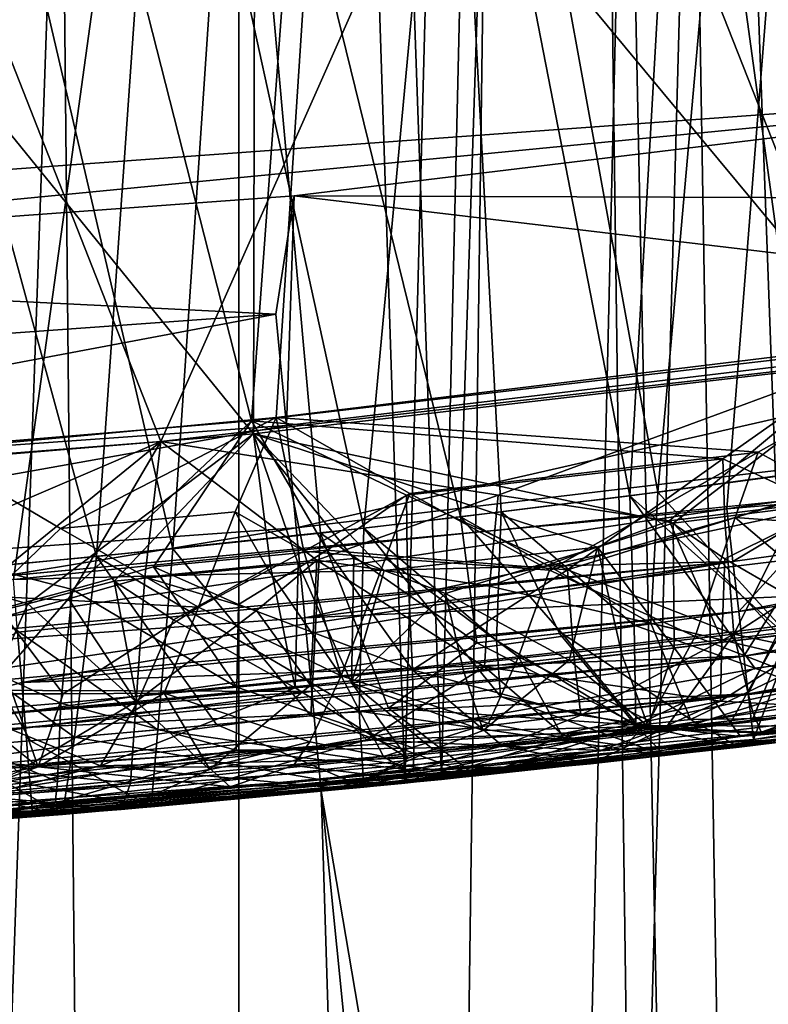
# Model space of a CAD drawing. Extents: x -35 to 35, y -35 to 129.
# Drawn here: x 1 to 2, y -18 to -17 of the extents above; entities that cross this region are included whole.
import ezdxf

# ---------------------------------------------------------------- set-up
doc = ezdxf.new("R2010")
doc.units = 0
doc.header["$MEASUREMENT"] = 0

msp = doc.modelspace()

# ---------------------------------------------------------------- linework, layer by layer
for points in [[(4.944637, -30.310953), (-3.852531, -30.469805), (-21.415737, 21.655933)], [(13.332023, -27.65254), (4.944637, -30.310953), (-21.415737, 21.655933)], [(25.60268, -16.842373), (13.332023, -27.65254), (-21.415737, 21.655933)], [(1.59424, 6.2, 117.828598), (1.067361, 6.2, 117.92366), (1.067361, -32, 117.92366)], [(1.59424, 6.2, 117.828598), (1.067361, -32, 117.92366), (1.59424, -32, 117.828598)], [(1.59424, 6.2, 103.171402), (1.59424, -32, 103.171402), (1.067361, -32, 103.07634)], [(1.067361, 6.2, 103.07634), (1.59424, 6.2, 103.171402), (1.067361, -32, 103.07634)], [(2.112994, 6.2, 117.696198), (1.59424, 6.2, 117.828598), (1.59424, -32, 117.828598)], [(2.112994, 6.2, 117.696198), (1.59424, -32, 117.828598), (2.112994, -32, 117.696198)], [(1.59424, 6.2, 103.171402), (2.112994, -32, 103.303802), (1.59424, -32, 103.171402)], [(1.59424, 6.2, 103.171402), (2.112994, 6.2, 103.303802), (2.112994, -32, 103.303802)], [(1.357802, -6.1, 97.822502), (1.12537, -17.613777, 97.799759), (1.764559, -17.560812, 97.872696)], [(1.357802, -6.1, 123.177498), (1.733813, -17.5639, 123.131569), (1.157572, -17.611673, 123.197342)], [(1.357802, -6.1, 97.822502), (1.764559, -17.560812, 97.872696), (2.031873, -6.1, 97.912941)], [(2.031873, -6.1, 123.087059), (1.733813, -17.5639, 123.131569), (1.357802, -6.1, 123.177498)], [(2.031873, -6.1, 123.087059), (2.308759, -17.497034, 123.039223), (1.733813, -17.5639, 123.131569)], [(2.031873, -6.1, 97.912941), (1.764559, -17.560812, 97.872696), (2.400577, -17.484566, 97.978027)], [(2.031873, -6.1, 97.912941), (2.400577, -17.484566, 97.978027), (2.240388, -6.11796, 97.94838)], [(2.176737, -6.108677, 123.062813), (2.308759, -17.497034, 123.039223), (2.031873, -6.1, 123.087059)], [(-2.8, -7.3, 99), (2.8, -7.3, 99), (0, -17.450001, 99)], [(0.401731, -17.445335, 122), (2.8, -7.3, 122), (-2.8, -7.3, 122)], [(2.8, -7.3, 99), (0.702899, -17.435715, 99), (0, -17.450001, 99)], [(0.401731, -17.445335, 122), (1.204327, -17.40803, 122), (2.8, -7.3, 122)], [(2.8, -7.3, 99), (1.404638, -17.392883, 99), (0.702899, -17.435715, 99)], [(1.204327, -17.40803, 122), (2.004325, -17.3335, 122), (2.8, -7.3, 122)], [(2.8, -7.3, 99), (2.104056, -17.321573, 99), (1.404638, -17.392883, 99)], [(2.004325, -17.3335, 122), (2.8, -17.221907, 122), (2.8, -7.3, 122)], [(9.99235, -13.903289, 125.5), (-12.993367, -11.112318, 125.5), (-2.456314, -16.971609, 125.5)], [(9.99235, -13.903289, 125.5), (-2.456314, -16.971609, 125.5), (0, -17.15, 125.5)], [(9.99235, -13.903289, 125.5), (0, -17.15, 125.5), (6.410612, -15.894969, 125.5)], [(1.793378, -14.693472, 120.573563), (1.33261, -17.284147, 120.553551), (0.950128, -14.693472, 120.687744)], [(0.950131, -14.693472, 100.312256), (1.60491, -17.25955, 100.485443), (1.793381, -14.693472, 100.426437)], [(0.950131, -14.693472, 100.312256), (1.074325, -17.303862, 100.416275), (1.60491, -17.25955, 100.485443)], [(1.793378, -14.693472, 120.573563), (1.625624, -17.256672, 120.511322), (1.33261, -17.284147, 120.553551)], [(1.793381, -14.693472, 100.426437), (1.60491, -17.25955, 100.485443), (2.133984, -17.197968, 100.582497)], [(1.793378, -14.693472, 120.573563), (2.208766, -17.185919, 120.40155), (1.625624, -17.256672, 120.511322)], [(2.624224, -14.693472, 120.389709), (2.208766, -17.185919, 120.40155), (1.793378, -14.693472, 120.573563)], [(1.793381, -14.693472, 100.426437), (2.133984, -17.197968, 100.582497), (2.624227, -14.693472, 100.610291)], [(6.410612, -15.894969, 125.5), (0, -17.15, 125.5), (5.642434, -16.1863, 125.5)], [(5.642434, -16.1863, 125.5), (0, -17.15, 125.5), (2.456314, -16.971609, 125.5)], [(2.214207, -30.65, 72.389618), (1.919945, -16.537916, 72.329636), (2.502806, -16.459076, 72.457169)], [(2.214207, -30.65, 92.610382), (2.502404, -16.459137, 92.542931), (1.975038, -16.531368, 92.659805)], [(2.440189, -16.468563, 92.712517), (2.116316, -17.210127, 92.784515), (1.853958, -16.545513, 92.83503)], [(2.155155, -16.508646, 41.363018), (2.162442, -17.289301, 41.351238), (1.968101, -16.532204, 41.621445)], [(2.016829, -16.526276, 38.439583), (2.136468, -17.293192, 38.608063), (2.195696, -16.503254, 38.7033)], [(1.608012, -16.571459, 72.123856), (2.137852, -17.208839, 72.21994), (2.13958, -16.510691, 72.220299)], [(1.587604, -30.65, 92.727516), (1.975038, -16.531368, 92.659805), (1.444303, -16.586666, 92.748734)], [(1.587604, -30.65, 92.727516), (2.214207, -30.65, 92.610382), (1.975038, -16.531368, 92.659805)], [(1.968101, -16.532204, 41.621445), (1.922747, -17.322603, 41.67498), (1.773125, -16.554451, 41.832626)], [(1.806499, -16.55081, 38.20026), (1.946385, -17.319599, 38.352566), (2.016829, -16.526276, 38.439583)], [(1.968101, -16.532204, 41.621445), (2.073576, -17.302221, 41.484039), (1.922747, -17.322603, 41.67498)], [(2.016829, -16.526276, 38.439583), (1.946385, -17.319599, 38.352566), (2.045398, -17.306227, 38.477341)], [(1.968101, -16.532204, 41.621445), (2.162442, -17.289301, 41.351238), (2.073576, -17.302221, 41.484039)], [(2.016829, -16.526276, 38.439583), (2.045398, -17.306227, 38.477341), (2.136468, -17.293192, 38.608063)], [(1.587604, -30.65, 72.272484), (1.33407, -16.595982, 72.236336), (1.919945, -16.537916, 72.329636)], [(2.214207, -30.65, 72.389618), (1.587604, -30.65, 72.272484), (1.919945, -16.537916, 72.329636)], [(1.853958, -16.545513, 92.83503), (1.528651, -17.277014, 92.88813), (1.262902, -16.601599, 92.923775)], [(2.116316, -17.210127, 92.784515), (1.528651, -17.277014, 92.88813), (1.853958, -16.545513, 92.83503)], [(1.773125, -16.554451, 41.832626), (1.699356, -17.34963, 41.90123), (1.530435, -16.578871, 42.039673)], [(1.592353, -16.572985, 38.008289), (1.780489, -17.340305, 38.174507), (1.806499, -16.55081, 38.20026)], [(1.773125, -16.554451, 41.832626), (1.814581, -17.336128, 41.791599), (1.699356, -17.34963, 41.90123)], [(1.773125, -16.554451, 41.832626), (1.922747, -17.322603, 41.67498), (1.814581, -17.336128, 41.791599)], [(1.806499, -16.55081, 38.20026), (1.780489, -17.340305, 38.174507), (1.946385, -17.319599, 38.352566)], [(1.074723, -16.614962, 72.055145), (1.606468, -17.270472, 72.123619), (1.608012, -16.571459, 72.123856)], [(1.358296, -16.593996, 37.841869), (1.538684, -17.367117, 37.966522), (1.592353, -16.572985, 38.008289)], [(1.592353, -16.572985, 38.008289), (1.538684, -17.367117, 37.966522), (1.662829, -17.353825, 38.066723)], [(1.592353, -16.572985, 38.008289), (1.662829, -17.353825, 38.066723), (1.780489, -17.340305, 38.174507)], [(1.608012, -16.571459, 72.123856), (1.606468, -17.270472, 72.123619), (2.137852, -17.208839, 72.21994)], [(1.530435, -16.578871, 42.039673), (1.474548, -17.373503, 42.080444), (1.264105, -16.601505, 42.214619)], [(1.530435, -16.578871, 42.039673), (1.699356, -17.34963, 41.90123), (1.474548, -17.373503, 42.080444)], [(0.954978, -30.65, 92.805847), (1.444303, -16.586666, 92.748734), (0.912914, -16.624725, 92.809662)], [(0.954978, -30.65, 92.805847), (1.587604, -30.65, 92.727516), (1.444303, -16.586666, 92.748734)], [(1.587604, -30.65, 72.272484), (0.954978, -30.65, 72.194153), (1.33407, -16.595982, 72.236336)], [(1.358296, -16.593996, 37.841869), (1.337941, -17.386608, 37.829208), (1.538684, -17.367117, 37.966522)], [(1.528651, -17.277014, 92.88813), (0.964273, -17.321106, 92.955627), (1.262902, -16.601599, 92.923775)], [(1.264105, -16.601505, 42.214619), (1.474548, -17.373503, 42.080444), (1.269513, -17.392591, 42.211475)], [(1.074723, -16.614962, 72.055145), (1.072491, -17.314726, 72.054916), (1.606468, -17.270472, 72.123619)], [(2.456314, -16.971609, 125.5), (0, -17.15, 125.5), (0.821327, -17.130148, 125.5)], [(2.456314, -16.971609, 125.5), (0.821327, -17.130148, 125.5), (1.640737, -17.070639, 125.5)], [(2.433234, -17.073517, 125.490395), (2.456314, -16.971609, 125.5), (1.640737, -17.070639, 125.5)], [(1.625225, -17.170126, 125.490395), (1.640737, -17.070639, 125.5), (0.821327, -17.130148, 125.5)], [(1.625225, -17.170126, 125.490395), (1.634141, -17.263498, 125.461937), (1.640737, -17.070639, 125.5)], [(2.446583, -17.166359, 125.461937), (1.640737, -17.070639, 125.5), (1.634141, -17.263498, 125.461937)], [(2.433234, -17.073517, 125.490395), (1.640737, -17.070639, 125.5), (2.446583, -17.166359, 125.461937)], [(1.625225, -17.170126, 125.490395), (0.821327, -17.130148, 125.5), (0.813534, -17.22818, 125.490395)], [(1.625225, -17.170126, 125.490395), (0.813534, -17.22818, 125.490395), (0.817997, -17.321869, 125.461937)], [(1.625225, -17.170126, 125.490395), (0.817997, -17.321869, 125.461937), (1.634141, -17.263498, 125.461937)], [(2.446583, -17.166359, 125.461937), (1.634141, -17.263498, 125.461937), (1.642358, -17.34955, 125.415733)], [(2.446583, -17.166359, 125.461937), (1.642358, -17.34955, 125.415733), (2.458885, -17.251923, 125.415733)], [(2.030758, -17.285971, 120.443604), (1.625624, -17.256672, 120.511322), (2.208766, -17.185919, 120.40155)], [(2.030758, -17.285971, 120.443604), (2.208766, -17.185919, 120.40155), (2.089175, -17.317814, 120.443031)], [(2.001031, -17.291496, 100.549187), (2.133984, -17.197968, 100.582497), (1.60491, -17.25955, 100.485443)], [(2.068504, -17.322514, 100.551048), (2.133984, -17.197968, 100.582497), (2.001031, -17.291496, 100.549187)], [(1.812225, -17.322155, 92.85038), (1.528651, -17.277014, 92.88813), (2.116316, -17.210127, 92.784515)], [(1.959419, -17.345642, 72.161919), (2.137852, -17.208839, 72.21994), (1.606468, -17.270472, 72.123619)], [(1.956063, -17.343727, 92.836433), (1.812225, -17.322155, 92.85038), (2.116316, -17.210127, 92.784515)], [(2.103484, -17.325396, 92.807289), (1.956063, -17.343727, 92.836433), (2.116316, -17.210127, 92.784515)], [(2.089721, -17.329023, 72.187599), (2.137852, -17.208839, 72.21994), (1.959419, -17.345642, 72.161919)], [(2.004325, -17.3335, 122), (2.807203, -17.265823, 121.994987), (2.8, -17.221907, 122)], [(2.458885, -17.251923, 125.415733), (1.642358, -17.34955, 125.415733), (1.64956, -17.424974, 125.353554)], [(2.458885, -17.251923, 125.415733), (1.64956, -17.424974, 125.353554), (2.469668, -17.32692, 125.353554)], [(1.454305, -17.401388, 100.439957), (1.60491, -17.25955, 100.485443), (1.074325, -17.303862, 100.416275)], [(1.444333, -17.349962, 120.544678), (1.33261, -17.284147, 120.553551), (1.625624, -17.256672, 120.511322)], [(1.444333, -17.349962, 120.544678), (1.625624, -17.256672, 120.511322), (1.591183, -17.335955, 120.522644)], [(1.522483, -17.382324, 100.454941), (1.60491, -17.25955, 100.485443), (1.454305, -17.401388, 100.439957)], [(1.668392, -17.368128, 100.477707), (1.60491, -17.25955, 100.485443), (1.522483, -17.382324, 100.454941)], [(1.591183, -17.335955, 120.522644), (1.625624, -17.256672, 120.511322), (1.648764, -17.369116, 120.524765)], [(1.735174, -17.32205, 100.500351), (1.60491, -17.25955, 100.485443), (1.668392, -17.368128, 100.477707)], [(2.001031, -17.291496, 100.549187), (1.60491, -17.25955, 100.485443), (1.735174, -17.32205, 100.500351)], [(1.73806, -17.320595, 120.498428), (1.625624, -17.256672, 120.511322), (2.030758, -17.285971, 120.443604)], [(1.648764, -17.369116, 120.524765), (1.625624, -17.256672, 120.511322), (1.73806, -17.320595, 120.498428)], [(1.634141, -17.263498, 125.461937), (0.817997, -17.321869, 125.461937), (0.82211, -17.408215, 125.415733)], [(1.634141, -17.263498, 125.461937), (0.82211, -17.408215, 125.415733), (1.642358, -17.34955, 125.415733)], [(2.009481, -17.377705, 121.994987), (2.807203, -17.265823, 121.994987), (2.004325, -17.3335, 122)], [(2.014379, -17.419693, 121.980194), (2.807203, -17.265823, 121.994987), (2.009481, -17.377705, 121.994987)], [(2.014379, -17.419693, 121.980194), (2.814045, -17.307539, 121.980194), (2.807203, -17.265823, 121.994987)], [(1.166674, -17.432091, 92.961487), (0.964273, -17.321106, 92.955627), (1.528651, -17.277014, 92.88813)], [(1.416932, -17.413181, 72.069008), (1.606468, -17.270472, 72.123619), (1.072491, -17.314726, 72.054916)], [(1.166674, -17.432091, 92.961487), (1.528651, -17.277014, 92.88813), (1.322449, -17.444647, 92.955193)], [(1.451056, -17.409187, 92.92543), (1.322449, -17.444647, 92.955193), (1.528651, -17.277014, 92.88813)], [(1.416932, -17.413181, 72.069008), (1.489499, -17.394299, 72.084435), (1.606468, -17.270472, 72.123619)], [(1.515134, -17.39082, 92.910858), (1.451056, -17.409187, 92.92543), (1.528651, -17.277014, 92.88813)], [(1.489499, -17.394299, 72.084435), (1.620822, -17.381777, 72.104012), (1.606468, -17.270472, 72.123619)], [(1.659795, -17.376604, 92.888527), (1.515134, -17.39082, 92.910858), (1.528651, -17.277014, 92.88813)], [(1.812225, -17.322155, 92.85038), (1.659795, -17.376604, 92.888527), (1.528651, -17.277014, 92.88813)], [(1.895823, -17.365728, 72.144653), (1.959419, -17.345642, 72.161919), (1.606468, -17.270472, 72.123619)], [(1.716441, -17.385292, 72.113609), (1.895823, -17.365728, 72.144653), (1.606468, -17.270472, 72.123619)], [(1.690862, -17.375338, 72.114868), (1.716441, -17.385292, 72.113609), (1.606468, -17.270472, 72.123619)], [(1.644184, -17.379662, 72.107582), (1.690862, -17.375338, 72.114868), (1.606468, -17.270472, 72.123619)], [(1.620822, -17.381777, 72.104012), (1.644184, -17.379662, 72.107582), (1.606468, -17.270472, 72.123619)], [(1.384511, -17.406931, 120.569389), (1.33261, -17.284147, 120.553551), (1.444333, -17.349962, 120.544678)], [(1.73806, -17.320595, 120.498428), (2.030758, -17.285971, 120.443604), (1.855416, -17.385021, 120.506104)], [(2.030758, -17.285971, 120.443604), (2.011472, -17.340752, 120.463997), (1.855416, -17.385021, 120.506104)], [(2.030758, -17.285971, 120.443604), (2.089175, -17.317814, 120.443031), (2.011472, -17.340752, 120.463997)], [(2.001031, -17.291496, 100.549187), (1.735174, -17.32205, 100.500351), (1.870394, -17.384859, 100.495377)], [(2.001031, -17.291496, 100.549187), (1.870394, -17.384859, 100.495377), (2.002644, -17.343723, 100.532707)], [(2.068504, -17.322514, 100.551048), (2.001031, -17.291496, 100.549187), (2.002644, -17.343723, 100.532707)], [(2.078422, -17.461304, 41.671108), (1.922747, -17.322603, 41.67498), (2.073576, -17.302221, 41.484039)], [(1.454305, -17.401388, 100.439957), (1.074325, -17.303862, 100.416275), (1.317408, -17.438179, 100.40947)], [(2.076164, -17.461584, 38.326015), (2.045398, -17.306227, 38.477341), (1.946385, -17.319599, 38.352566)], [(2.018772, -17.457359, 121.956367), (2.814045, -17.307539, 121.980194), (2.014379, -17.419693, 121.980194)], [(2.018772, -17.457359, 121.956367), (2.820182, -17.344961, 121.956367), (2.814045, -17.307539, 121.980194)], [(1.416932, -17.413181, 72.069008), (1.072491, -17.314726, 72.054916), (1.271031, -17.449463, 72.037842)], [(2.011472, -17.340752, 120.463997), (2.089175, -17.317814, 120.443031), (2.13863, -17.350101, 120.450012)], [(2.009481, -17.377705, 99.005013), (1.404638, -17.392883, 99), (2.104056, -17.321573, 99)], [(1.648764, -17.369116, 120.524765), (1.73806, -17.320595, 120.498428), (1.717504, -17.374826, 120.518379)], [(2.478518, -17.388468, 125.277786), (2.469668, -17.32692, 125.353554), (1.64956, -17.424974, 125.353554)], [(1.804958, -17.398474, 92.882095), (1.659795, -17.376604, 92.888527), (1.812225, -17.322155, 92.85038)], [(1.735174, -17.32205, 100.500351), (1.668392, -17.368128, 100.477707), (1.735559, -17.374094, 100.483788)], [(1.73806, -17.320595, 120.498428), (1.855416, -17.385021, 120.506104), (1.717504, -17.374826, 120.518379)], [(1.735174, -17.32205, 100.500351), (1.735559, -17.374094, 100.483788), (1.870394, -17.384859, 100.495377)], [(1.940648, -17.429445, 38.226494), (1.946385, -17.319599, 38.352566), (1.780489, -17.340305, 38.174507)], [(1.804958, -17.398474, 92.882095), (1.812225, -17.322155, 92.85038), (1.956063, -17.343727, 92.836433)], [(1.926525, -17.431103, 41.78862), (1.814581, -17.336128, 41.791599), (1.922747, -17.322603, 41.67498)], [(2.027997, -17.467396, 41.731125), (1.926525, -17.431103, 41.78862), (1.922747, -17.322603, 41.67498)], [(2.078422, -17.461304, 41.671108), (2.027997, -17.467396, 41.731125), (1.922747, -17.322603, 41.67498)], [(1.940648, -17.429445, 38.226494), (2.076164, -17.461584, 38.326015), (1.946385, -17.319599, 38.352566)], [(2.103484, -17.325396, 92.807289), (2.002833, -17.375559, 92.845573), (1.956063, -17.343727, 92.836433)], [(2.068504, -17.322514, 100.551048), (2.002644, -17.343723, 100.532707), (2.01036, -17.438745, 100.470276)], [(2.103484, -17.325396, 92.807289), (2.099734, -17.431444, 92.878906), (2.002833, -17.375559, 92.845573)], [(2.014379, -17.419693, 99.019806), (2.009481, -17.377705, 99.005013), (2.104056, -17.321573, 99)], [(2.145888, -17.351439, 100.549507), (2.068504, -17.322514, 100.551048), (2.01036, -17.438745, 100.470276)], [(2.018772, -17.457359, 99.043633), (2.014379, -17.419693, 99.019806), (2.104056, -17.321573, 99)], [(2.022441, -17.488813, 99.075302), (2.018772, -17.457359, 99.043633), (2.104056, -17.321573, 99)], [(2.025202, -17.51248, 99.11322), (2.022441, -17.488813, 99.075302), (2.104056, -17.321573, 99)], [(2.026916, -17.527172, 99.155495), (2.025202, -17.51248, 99.11322), (2.104056, -17.321573, 99)], [(2.026916, -17.527172, 99.155495), (2.104056, -17.321573, 99), (2.831558, -17.414322, 99.155495)], [(1.207425, -17.452427, 121.994987), (2.004325, -17.3335, 122), (1.204327, -17.40803, 122)], [(1.207425, -17.452427, 121.994987), (2.009481, -17.377705, 121.994987), (2.004325, -17.3335, 122)], [(1.444333, -17.349962, 120.544678), (1.591183, -17.335955, 120.522644), (1.560148, -17.416214, 120.555931)], [(1.591183, -17.335955, 120.522644), (1.61922, -17.385027, 120.534607), (1.560148, -17.416214, 120.555931)], [(1.591183, -17.335955, 120.522644), (1.648764, -17.369116, 120.524765), (1.61922, -17.385027, 120.534607)], [(2.089721, -17.329023, 72.187599), (1.959419, -17.345642, 72.161919), (2.048268, -17.439651, 72.108704)], [(1.794233, -17.44595, 38.080948), (1.780489, -17.340305, 38.174507), (1.662829, -17.353825, 38.066723)], [(1.810913, -17.444136, 41.903675), (1.699356, -17.34963, 41.90123), (1.814581, -17.336128, 41.791599)], [(1.940648, -17.429445, 38.226494), (1.780489, -17.340305, 38.174507), (1.865638, -17.438059, 38.148945)], [(1.794233, -17.44595, 38.080948), (1.865638, -17.438059, 38.148945), (1.780489, -17.340305, 38.174507)], [(2.000224, -17.443624, 92.898468), (1.804958, -17.398474, 92.882095), (1.956063, -17.343727, 92.836433)], [(1.810913, -17.444136, 41.903675), (1.814581, -17.336128, 41.791599), (1.863765, -17.43828, 41.852936)], [(1.926525, -17.431103, 41.78862), (1.863765, -17.43828, 41.852936), (1.814581, -17.336128, 41.791599)], [(2.011472, -17.340752, 120.463997), (1.97771, -17.440704, 120.534409), (1.855416, -17.385021, 120.506104)], [(2.002644, -17.343723, 100.532707), (1.870394, -17.384859, 100.495377), (2.01036, -17.438745, 100.470276)], [(2.000224, -17.443624, 92.898468), (1.956063, -17.343727, 92.836433), (2.002833, -17.375559, 92.845573)], [(2.109854, -17.424345, 120.507935), (1.97771, -17.440704, 120.534409), (2.011472, -17.340752, 120.463997)], [(2.109854, -17.424345, 120.507935), (2.011472, -17.340752, 120.463997), (2.13863, -17.350101, 120.450012)], [(1.642358, -17.34955, 125.415733), (0.82211, -17.408215, 125.415733), (0.825715, -17.483898, 125.353554)], [(1.642358, -17.34955, 125.415733), (0.825715, -17.483898, 125.353554), (1.64956, -17.424974, 125.353554)], [(1.384511, -17.406931, 120.569389), (1.444333, -17.349962, 120.544678), (1.560148, -17.416214, 120.555931)], [(1.695312, -17.503414, 42.050953), (1.474548, -17.373503, 42.080444), (1.699356, -17.34963, 41.90123)], [(1.814118, -17.491291, 41.949596), (1.695312, -17.503414, 42.050953), (1.699356, -17.34963, 41.90123)], [(1.814118, -17.491291, 41.949596), (1.699356, -17.34963, 41.90123), (1.810913, -17.444136, 41.903675)], [(1.960203, -17.450388, 72.091637), (1.959419, -17.345642, 72.161919), (1.895823, -17.365728, 72.144653)], [(1.960203, -17.450388, 72.091637), (2.048268, -17.439651, 72.108704), (1.959419, -17.345642, 72.161919)], [(2.157738, -17.420547, 100.499977), (2.145888, -17.351439, 100.549507), (2.01036, -17.438745, 100.470276)], [(2.022441, -17.488813, 121.924698), (2.820182, -17.344961, 121.956367), (2.018772, -17.457359, 121.956367)], [(2.022441, -17.488813, 121.924698), (2.825308, -17.376211, 121.924698), (2.820182, -17.344961, 121.956367)], [(1.654729, -17.507328, 37.917202), (1.662829, -17.353825, 38.066723), (1.538684, -17.367117, 37.966522)], [(1.654729, -17.507328, 37.917202), (1.719983, -17.500961, 37.969166), (1.662829, -17.353825, 38.066723)], [(1.719983, -17.500961, 37.969166), (1.794233, -17.44595, 38.080948), (1.662829, -17.353825, 38.066723)], [(1.526065, -17.519268, 37.823776), (1.538684, -17.367117, 37.966522), (1.337941, -17.386608, 37.829208)], [(1.668392, -17.368128, 100.477707), (1.522483, -17.382324, 100.454941), (1.593957, -17.413813, 100.448654)], [(1.526065, -17.519268, 37.823776), (1.654729, -17.507328, 37.917202), (1.538684, -17.367117, 37.966522)], [(1.668392, -17.368128, 100.477707), (1.593957, -17.413813, 100.448654), (1.740153, -17.468822, 100.421341)], [(1.735559, -17.374094, 100.483788), (1.668392, -17.368128, 100.477707), (1.740153, -17.468822, 100.421341)], [(1.716441, -17.385292, 72.113609), (1.767973, -17.404612, 72.109459), (1.895823, -17.365728, 72.144653)], [(1.871877, -17.460686, 72.075287), (1.895823, -17.365728, 72.144653), (1.767973, -17.404612, 72.109459)], [(1.871877, -17.460686, 72.075287), (1.916072, -17.455591, 72.083374), (1.895823, -17.365728, 72.144653)], [(1.916072, -17.455591, 72.083374), (1.960203, -17.450388, 72.091637), (1.895823, -17.365728, 72.144653)], [(1.455974, -17.52536, 42.222523), (1.269513, -17.392591, 42.211475), (1.474548, -17.373503, 42.080444)], [(1.57528, -17.514778, 42.141857), (1.455974, -17.52536, 42.222523), (1.474548, -17.373503, 42.080444)], [(1.695312, -17.503414, 42.050953), (1.57528, -17.514778, 42.141857), (1.474548, -17.373503, 42.080444)], [(1.659795, -17.376604, 92.888527), (1.60904, -17.418915, 92.91452), (1.515134, -17.39082, 92.910858)], [(1.654469, -17.481506, 92.959061), (1.60904, -17.418915, 92.91452), (1.659795, -17.376604, 92.888527)], [(1.61922, -17.385027, 120.534607), (1.648764, -17.369116, 120.524765), (1.680196, -17.473764, 120.587669)], [(1.644184, -17.379662, 72.107582), (1.688862, -17.479578, 72.04483), (1.690862, -17.375338, 72.114868)], [(1.648764, -17.369116, 120.524765), (1.717504, -17.374826, 120.518379), (1.680196, -17.473764, 120.587669)], [(1.654469, -17.481506, 92.959061), (1.659795, -17.376604, 92.888527), (1.800567, -17.466312, 92.934822)], [(1.804958, -17.398474, 92.882095), (1.800567, -17.466312, 92.934822), (1.659795, -17.376604, 92.888527)], [(1.82922, -17.457872, 120.562103), (1.680196, -17.473764, 120.587669), (1.717504, -17.374826, 120.518379)], [(1.688862, -17.479578, 72.04483), (1.716441, -17.385292, 72.113609), (1.690862, -17.375338, 72.114868)], [(1.82922, -17.457872, 120.562103), (1.717504, -17.374826, 120.518379), (1.855416, -17.385021, 120.506104)], [(1.735559, -17.374094, 100.483788), (1.740153, -17.468822, 100.421341), (1.870394, -17.384859, 100.495377)], [(2.000224, -17.443624, 92.898468), (2.002833, -17.375559, 92.845573), (2.099734, -17.431444, 92.878906)], [(2.025202, -17.51248, 121.88678), (2.825308, -17.376211, 121.924698), (2.022441, -17.488813, 121.924698)], [(2.025202, -17.51248, 121.88678), (2.829164, -17.399725, 121.88678), (2.825308, -17.376211, 121.924698)], [(1.210368, -17.494596, 121.980194), (2.009481, -17.377705, 121.994987), (1.207425, -17.452427, 121.994987)], [(1.210368, -17.494596, 121.980194), (2.014379, -17.419693, 121.980194), (2.009481, -17.377705, 121.994987)], [(2.009481, -17.377705, 99.005013), (1.408251, -17.437241, 99.005013), (1.404638, -17.392883, 99)], [(2.009481, -17.377705, 99.005013), (1.411683, -17.479372, 99.019806), (1.408251, -17.437241, 99.005013)], [(2.014379, -17.419693, 99.019806), (1.411683, -17.479372, 99.019806), (2.009481, -17.377705, 99.005013)], [(1.592556, -17.483416, 100.397652), (1.522483, -17.382324, 100.454941), (1.454305, -17.401388, 100.439957)], [(1.539346, -17.426752, 72.07373), (1.620822, -17.381777, 72.104012), (1.489499, -17.394299, 72.084435)], [(1.592556, -17.483416, 100.397652), (1.593957, -17.413813, 100.448654), (1.522483, -17.382324, 100.454941)], [(1.539346, -17.426752, 72.07373), (1.641554, -17.48391, 72.037712), (1.620822, -17.381777, 72.104012)], [(1.61922, -17.385027, 120.534607), (1.680196, -17.473764, 120.587669), (1.560148, -17.416214, 120.555931)], [(1.620822, -17.381777, 72.104012), (1.641554, -17.48391, 72.037712), (1.644184, -17.379662, 72.107582)], [(1.644184, -17.379662, 72.107582), (1.641554, -17.48391, 72.037712), (1.688862, -17.479578, 72.04483)], [(1.688862, -17.479578, 72.04483), (1.767973, -17.404612, 72.109459), (1.716441, -17.385292, 72.113609)], [(1.875453, -17.4543, 100.444946), (1.870394, -17.384859, 100.495377), (1.740153, -17.468822, 100.421341)], [(1.82922, -17.457872, 120.562103), (1.855416, -17.385021, 120.506104), (1.97771, -17.440704, 120.534409)], [(1.875453, -17.4543, 100.444946), (2.01036, -17.438745, 100.470276), (1.870394, -17.384859, 100.495377)], [(1.455974, -17.52536, 42.222523), (1.346716, -17.534365, 42.288815), (1.269513, -17.392591, 42.211475)], [(1.280184, -17.539579, 37.674034), (1.418995, -17.528494, 37.754288), (1.337941, -17.386608, 37.829208)], [(1.418995, -17.528494, 37.754288), (1.526065, -17.519268, 37.823776), (1.337941, -17.386608, 37.829208)], [(1.515134, -17.39082, 92.910858), (1.507981, -17.495474, 92.981293), (1.451056, -17.409187, 92.92543)], [(1.60904, -17.418915, 92.91452), (1.507981, -17.495474, 92.981293), (1.515134, -17.39082, 92.910858)], [(2.478518, -17.388468, 125.277786), (1.64956, -17.424974, 125.353554), (1.655471, -17.486876, 125.277786)], [(2.478518, -17.388468, 125.277786), (1.655471, -17.486876, 125.277786), (1.659863, -17.532871, 125.191345)], [(2.478518, -17.388468, 125.277786), (1.659863, -17.532871, 125.191345), (2.485093, -17.434202, 125.191345)], [(1.454305, -17.401388, 100.439957), (1.317408, -17.438179, 100.40947), (1.444566, -17.496754, 100.37603)], [(1.508593, -17.496361, 72.017876), (1.489499, -17.394299, 72.084435), (1.416932, -17.413181, 72.069008)], [(1.592556, -17.483416, 100.397652), (1.454305, -17.401388, 100.439957), (1.444566, -17.496754, 100.37603)], [(1.508593, -17.496361, 72.017876), (1.539346, -17.426752, 72.07373), (1.489499, -17.394299, 72.084435)], [(2.000224, -17.443624, 92.898468), (1.800567, -17.466312, 92.934822), (1.804958, -17.398474, 92.882095)], [(2.026916, -17.527172, 121.844505), (2.829164, -17.399725, 121.88678), (2.025202, -17.51248, 121.88678)], [(2.026916, -17.527172, 121.844505), (2.831558, -17.414322, 121.844505), (2.829164, -17.399725, 121.88678)], [(1.36448, -17.507868, 93.001015), (1.322449, -17.444647, 92.955193), (1.451056, -17.409187, 92.92543)], [(1.36448, -17.507868, 93.001015), (1.451056, -17.409187, 92.92543), (1.507981, -17.495474, 92.981293)], [(1.446427, -17.488953, 120.616692), (1.384511, -17.406931, 120.569389), (1.560148, -17.416214, 120.555931)], [(1.40393, -17.489052, 120.61937), (1.384511, -17.406931, 120.569389), (1.446427, -17.488953, 120.616692)], [(1.688862, -17.479578, 72.04483), (1.783293, -17.470539, 72.059669), (1.767973, -17.404612, 72.109459)], [(1.871877, -17.460686, 72.075287), (1.767973, -17.404612, 72.109459), (1.783293, -17.470539, 72.059669)], [(1.416932, -17.413181, 72.069008), (1.271031, -17.449463, 72.037842), (1.375172, -17.507805, 71.999664)], [(1.508593, -17.496361, 72.017876), (1.416932, -17.413181, 72.069008), (1.375172, -17.507805, 71.999664)], [(1.446427, -17.488953, 120.616692), (1.560148, -17.416214, 120.555931), (1.531449, -17.488289, 120.610985)], [(1.560148, -17.416214, 120.555931), (1.680196, -17.473764, 120.587669), (1.531449, -17.488289, 120.610985)], [(1.592556, -17.483416, 100.397652), (1.740153, -17.468822, 100.421341), (1.593957, -17.413813, 100.448654)], [(2.026916, -17.527172, 99.155495), (2.831558, -17.414322, 99.155495), (2.027497, -17.532154, 99.199997)], [(2.026916, -17.527172, 121.844505), (2.027497, -17.532154, 121.800003), (2.831558, -17.414322, 121.844505)], [(2.83237, -17.41927, 99.199997), (2.027497, -17.532154, 99.199997), (2.831558, -17.414322, 99.155495)], [(2.027497, -17.532154, 121.800003), (2.83237, -17.41927, 121.800003), (2.831558, -17.414322, 121.844505)], [(1.655471, -17.486876, 125.277786), (1.64956, -17.424974, 125.353554), (0.825715, -17.483898, 125.353554)], [(1.213008, -17.532425, 121.956367), (2.014379, -17.419693, 121.980194), (1.210368, -17.494596, 121.980194)], [(1.213008, -17.532425, 121.956367), (2.018772, -17.457359, 121.956367), (2.014379, -17.419693, 121.980194)], [(2.018772, -17.457359, 99.043633), (1.411683, -17.479372, 99.019806), (2.014379, -17.419693, 99.019806)], [(1.654469, -17.481506, 92.959061), (1.507981, -17.495474, 92.981293), (1.60904, -17.418915, 92.91452)], [(1.508593, -17.496361, 72.017876), (1.641554, -17.48391, 72.037712), (1.539346, -17.426752, 72.07373)], [(2.109854, -17.424345, 120.507935), (2.082538, -17.481474, 120.583366), (1.97771, -17.440704, 120.534409)], [(2.157738, -17.420547, 100.499977), (2.01036, -17.438745, 100.470276), (2.171026, -17.472635, 100.432976)], [(2.027497, -17.532154, 121.800003), (2.294653, -17.498907, 120.696945), (2.83237, -17.41927, 121.800003)], [(2.027497, -17.532154, 99.199997), (2.83237, -17.41927, 99.199997), (2.493766, -17.471407, 100.346886)], [(2.485093, -17.434202, 125.191345), (1.659863, -17.532871, 125.191345), (1.662567, -17.561195, 125.097542)], [(2.485093, -17.434202, 125.191345), (1.662567, -17.561195, 125.097542), (2.489142, -17.462366, 125.097542)], [(1.926525, -17.431103, 41.78862), (1.927794, -17.515575, 41.908089), (1.863765, -17.43828, 41.852936)], [(1.973825, -17.510427, 38.138577), (1.940648, -17.429445, 38.226494), (1.865638, -17.438059, 38.148945)], [(2.027997, -17.467396, 41.731125), (1.927794, -17.515575, 41.908089), (1.926525, -17.431103, 41.78862)], [(1.973825, -17.510427, 38.138577), (2.076164, -17.461584, 38.326015), (1.940648, -17.429445, 38.226494)], [(2.099131, -17.500746, 92.9869), (1.998975, -17.495003, 92.96788), (2.099734, -17.431444, 92.878906)], [(2.000224, -17.443624, 92.898468), (2.099734, -17.431444, 92.878906), (1.998975, -17.495003, 92.96788)], [(1.411683, -17.479372, 99.019806), (1.213008, -17.532425, 99.043633), (1.408251, -17.437241, 99.005013)], [(1.3092, -17.507835, 100.358101), (1.444566, -17.496754, 100.37603), (1.317408, -17.438179, 100.40947)], [(1.794233, -17.44595, 38.080948), (1.929733, -17.515356, 38.093845), (1.865638, -17.438059, 38.148945)], [(1.810913, -17.444136, 41.903675), (1.863765, -17.43828, 41.852936), (1.927794, -17.515575, 41.908089)], [(1.82922, -17.457872, 120.562103), (1.97771, -17.440704, 120.534409), (1.939185, -17.51173, 120.636711)], [(1.973825, -17.510427, 38.138577), (1.865638, -17.438059, 38.148945), (1.929733, -17.515356, 38.093845)], [(1.875453, -17.4543, 100.444946), (1.881654, -17.506882, 100.377167), (2.01036, -17.438745, 100.470276)], [(1.953002, -17.517479, 100.351761), (2.01036, -17.438745, 100.470276), (1.881654, -17.506882, 100.377167)], [(1.939185, -17.51173, 120.636711), (1.97771, -17.440704, 120.534409), (2.082538, -17.481474, 120.583366)], [(2.026081, -17.503454, 100.378479), (2.01036, -17.438745, 100.470276), (1.953002, -17.517479, 100.351761)], [(1.960203, -17.450388, 72.091637), (2.007439, -17.513411, 71.994148), (2.048268, -17.439651, 72.108704)], [(2.14115, -17.497126, 72.020508), (2.048268, -17.439651, 72.108704), (2.007439, -17.513411, 71.994148)], [(2.026081, -17.503454, 100.378479), (2.171026, -17.472635, 100.432976), (2.01036, -17.438745, 100.470276)], [(1.719983, -17.500961, 37.969166), (1.929733, -17.515356, 38.093845), (1.794233, -17.44595, 38.080948)], [(2.000224, -17.443624, 92.898468), (1.998975, -17.495003, 92.96788), (1.800567, -17.466312, 92.934822)], [(1.814118, -17.491291, 41.949596), (1.810913, -17.444136, 41.903675), (1.927794, -17.515575, 41.908089)], [(1.916072, -17.455591, 72.083374), (1.938148, -17.516285, 71.993675), (1.960203, -17.450388, 72.091637)], [(1.960203, -17.450388, 72.091637), (1.938148, -17.516285, 71.993675), (2.007439, -17.513411, 71.994148)], [(1.215212, -17.564016, 121.924698), (2.018772, -17.457359, 121.956367), (1.213008, -17.532425, 121.956367)], [(1.215212, -17.564016, 121.924698), (2.022441, -17.488813, 121.924698), (2.018772, -17.457359, 121.956367)], [(2.018772, -17.457359, 99.043633), (1.414762, -17.517168, 99.043633), (1.411683, -17.479372, 99.019806)], [(2.022441, -17.488813, 99.075302), (1.414762, -17.517168, 99.043633), (2.018772, -17.457359, 99.043633)], [(1.82922, -17.457872, 120.562103), (1.804152, -17.513796, 120.635452), (1.680196, -17.473764, 120.587669)], [(1.875453, -17.4543, 100.444946), (1.740153, -17.468822, 100.421341), (1.881654, -17.506882, 100.377167)], [(1.82922, -17.457872, 120.562103), (1.866889, -17.525478, 120.662857), (1.804152, -17.513796, 120.635452)], [(1.82922, -17.457872, 120.562103), (1.939185, -17.51173, 120.636711), (1.866889, -17.525478, 120.662857)], [(1.871877, -17.460686, 72.075287), (1.938148, -17.516285, 71.993675), (1.916072, -17.455591, 72.083374)], [(1.654469, -17.481506, 92.959061), (1.800567, -17.466312, 92.934822), (1.701884, -17.527487, 93.019829)], [(2.489142, -17.462366, 125.097542), (1.662567, -17.561195, 125.097542), (1.663481, -17.570759, 125)], [(2.489142, -17.462366, 125.097542), (1.663481, -17.570759, 125), (2.49051, -17.471876, 125)], [(1.865617, -17.522598, 93.017426), (1.701884, -17.527487, 93.019829), (1.800567, -17.466312, 92.934822)], [(1.871877, -17.460686, 72.075287), (1.783293, -17.470539, 72.059669), (1.799594, -17.519587, 71.993546)], [(1.871877, -17.460686, 72.075287), (1.799594, -17.519587, 71.993546), (1.938148, -17.516285, 71.993675)], [(1.998975, -17.495003, 92.96788), (1.865617, -17.522598, 93.017426), (1.800567, -17.466312, 92.934822)], [(2.027997, -17.467396, 41.731125), (2.157484, -17.516499, 41.813095), (1.927794, -17.515575, 41.908089)], [(1.973825, -17.510427, 38.138577), (2.231525, -17.507139, 38.277477), (2.076164, -17.461584, 38.326015)], [(2.078422, -17.461304, 41.671108), (2.157484, -17.516499, 41.813095), (2.027997, -17.467396, 41.731125)], [(1.653774, -17.529356, 120.660439), (1.531449, -17.488289, 120.610985), (1.680196, -17.473764, 120.587669)], [(1.592556, -17.483416, 100.397652), (1.741206, -17.534698, 100.327751), (1.740153, -17.468822, 100.421341)], [(1.653774, -17.529356, 120.660439), (1.680196, -17.473764, 120.587669), (1.715667, -17.54159, 120.68866)], [(2.49051, -17.471876, 125), (1.663481, -17.570759, 125), (2.308759, -17.497034, 123.039223)], [(4.532359, -34.552727, 5.5), (2.49051, -17.471876, 5.5), (1.663481, -17.570759, 5.5)], [(2.01478, -17.533632, 38.032059), (1.663481, -17.570759, 5.5), (2.49051, -17.471876, 5.5)], [(1.715667, -17.54159, 120.68866), (1.680196, -17.473764, 120.587669), (1.804152, -17.513796, 120.635452)], [(1.688862, -17.479578, 72.04483), (1.799594, -17.519587, 71.993546), (1.783293, -17.470539, 72.059669)], [(1.81594, -17.532499, 100.3274), (1.740153, -17.468822, 100.421341), (1.741206, -17.534698, 100.327751)], [(1.881654, -17.506882, 100.377167), (1.740153, -17.468822, 100.421341), (1.81594, -17.532499, 100.3274)], [(1.889698, -17.547674, 100.224228), (2.027497, -17.532154, 99.199997), (2.493766, -17.471407, 100.346886)], [(2.033177, -17.521128, 100.327377), (1.889698, -17.547674, 100.224228), (2.493766, -17.471407, 100.346886)], [(2.231525, -17.507139, 38.277477), (2.01478, -17.533632, 38.032059), (2.49051, -17.471876, 5.5)], [(2.026081, -17.503454, 100.378479), (2.033177, -17.521128, 100.327377), (2.171026, -17.472635, 100.432976)], [(2.332933, -17.483259, 100.388779), (2.033177, -17.521128, 100.327377), (2.493766, -17.471407, 100.346886)], [(2.332933, -17.483259, 100.388779), (2.171026, -17.472635, 100.432976), (2.033177, -17.521128, 100.327377)], [(1.655471, -17.486876, 125.277786), (0.825715, -17.483898, 125.353554), (0.828674, -17.546009, 125.277786)], [(1.414762, -17.517168, 99.043633), (1.213008, -17.532425, 99.043633), (1.411683, -17.479372, 99.019806)], [(1.592556, -17.483416, 100.397652), (1.444566, -17.496754, 100.37603), (1.592004, -17.536293, 100.329422)], [(1.477868, -17.549376, 71.945999), (1.736222, -17.542971, 71.946571), (1.641554, -17.48391, 72.037712)], [(1.508593, -17.496361, 72.017876), (1.477868, -17.549376, 71.945999), (1.641554, -17.48391, 72.037712)], [(1.654469, -17.481506, 92.959061), (1.569629, -17.55258, 93.065224), (1.507981, -17.495474, 92.981293)], [(1.654469, -17.481506, 92.959061), (1.701884, -17.527487, 93.019829), (1.569629, -17.55258, 93.065224)], [(1.592556, -17.483416, 100.397652), (1.592004, -17.536293, 100.329422), (1.741206, -17.534698, 100.327751)], [(1.736222, -17.542971, 71.946571), (1.688862, -17.479578, 72.04483), (1.641554, -17.48391, 72.037712)], [(1.757464, -17.535772, 71.962326), (1.799594, -17.519587, 71.993546), (1.688862, -17.479578, 72.04483)], [(1.736222, -17.542971, 71.946571), (1.757464, -17.535772, 71.962326), (1.688862, -17.479578, 72.04483)], [(2.400577, -17.484566, 97.978027), (1.764559, -17.560812, 97.872696), (2.094798, -17.52417, 93.103653)], [(1.918999, -17.532555, 120.693008), (2.082538, -17.481474, 120.583366), (2.294653, -17.498907, 120.696945)], [(1.939185, -17.51173, 120.636711), (2.082538, -17.481474, 120.583366), (1.918999, -17.532555, 120.693008)], [(1.655471, -17.486876, 125.277786), (0.828674, -17.546009, 125.277786), (0.830873, -17.592161, 125.191345)], [(1.655471, -17.486876, 125.277786), (0.830873, -17.592161, 125.191345), (1.659863, -17.532871, 125.191345)], [(1.216871, -17.587786, 121.88678), (2.022441, -17.488813, 121.924698), (1.215212, -17.564016, 121.924698)], [(1.216871, -17.587786, 121.88678), (2.025202, -17.51248, 121.88678), (2.022441, -17.488813, 121.924698)], [(1.358117, -17.496464, 120.628731), (1.40393, -17.489052, 120.61937), (1.425544, -17.550354, 120.694069)], [(1.40393, -17.489052, 120.61937), (1.446427, -17.488953, 120.616692), (1.425544, -17.550354, 120.694069)], [(2.022441, -17.488813, 99.075302), (1.417333, -17.548733, 99.075302), (1.414762, -17.517168, 99.043633)], [(2.025202, -17.51248, 99.11322), (1.417333, -17.548733, 99.075302), (2.022441, -17.488813, 99.075302)], [(1.56858, -17.550447, 120.698769), (1.425544, -17.550354, 120.694069), (1.531449, -17.488289, 120.610985)], [(1.446427, -17.488953, 120.616692), (1.531449, -17.488289, 120.610985), (1.425544, -17.550354, 120.694069)], [(1.56858, -17.550447, 120.698769), (1.531449, -17.488289, 120.610985), (1.653774, -17.529356, 120.660439)], [(1.814118, -17.491291, 41.949596), (1.952412, -17.540747, 42.028496), (1.695312, -17.503414, 42.050953)], [(1.814118, -17.491291, 41.949596), (1.927794, -17.515575, 41.908089), (1.952412, -17.540747, 42.028496)], [(1.358117, -17.496464, 120.628731), (1.425544, -17.550354, 120.694069), (1.299953, -17.573357, 120.735306)], [(1.3092, -17.507835, 100.358101), (1.441798, -17.562456, 100.282845), (1.444566, -17.496754, 100.37603)], [(1.36448, -17.507868, 93.001015), (1.507981, -17.495474, 92.981293), (1.408221, -17.554558, 93.062935)], [(1.508593, -17.496361, 72.017876), (1.375172, -17.507805, 71.999664), (1.477868, -17.549376, 71.945999)], [(1.503031, -17.563837, 93.087517), (1.408221, -17.554558, 93.062935), (1.507981, -17.495474, 92.981293)], [(1.441798, -17.562456, 100.282845), (1.592004, -17.536293, 100.329422), (1.444566, -17.496754, 100.37603)], [(1.569629, -17.55258, 93.065224), (1.503031, -17.563837, 93.087517), (1.507981, -17.495474, 92.981293)], [(1.654729, -17.507328, 37.917202), (1.793362, -17.557867, 37.833294), (1.719983, -17.500961, 37.969166)], [(2.308759, -17.497034, 123.039223), (1.663481, -17.570759, 125), (1.733813, -17.5639, 123.131569)], [(1.719983, -17.500961, 37.969166), (1.793362, -17.557867, 37.833294), (1.929733, -17.515356, 38.093845)], [(1.749318, -17.562349, 120.799286), (2.294653, -17.498907, 120.696945), (2.027497, -17.532154, 121.800003)], [(1.918999, -17.532555, 120.693008), (2.294653, -17.498907, 120.696945), (1.749318, -17.562349, 120.799286)], [(1.998975, -17.495003, 92.96788), (1.947618, -17.518696, 93.015594), (1.865617, -17.522598, 93.017426)], [(2.099131, -17.500746, 92.9869), (1.947618, -17.518696, 93.015594), (1.998975, -17.495003, 92.96788)], [(2.099131, -17.500746, 92.9869), (2.094798, -17.52417, 93.103653), (1.947618, -17.518696, 93.015594)], [(2.14115, -17.497126, 72.020508), (2.007439, -17.513411, 71.994148), (2.015792, -17.52471, 71.95668)], [(2.14115, -17.497126, 72.020508), (2.015792, -17.52471, 71.95668), (2.231371, -17.507158, 71.924049)], [(1.3092, -17.507835, 100.358101), (1.366152, -17.574118, 100.260132), (1.441798, -17.562456, 100.282845)], [(1.332147, -17.573454, 71.902245), (1.477868, -17.549376, 71.945999), (1.375172, -17.507805, 71.999664)], [(1.526065, -17.519268, 37.823776), (1.793362, -17.557867, 37.833294), (1.654729, -17.507328, 37.917202)], [(1.695312, -17.503414, 42.050953), (1.699335, -17.567297, 42.239059), (1.57528, -17.514778, 42.141857)], [(2.231371, -17.507158, 71.924049), (1.683935, -17.568792, 71.825539), (1.952412, -17.540747, 42.028496)], [(2.015792, -17.52471, 71.95668), (1.683935, -17.568792, 71.825539), (2.231371, -17.507158, 71.924049)], [(1.695312, -17.503414, 42.050953), (1.952412, -17.540747, 42.028496), (1.699335, -17.567297, 42.239059)], [(1.953002, -17.517479, 100.351761), (1.881654, -17.506882, 100.377167), (1.81594, -17.532499, 100.3274)], [(2.231371, -17.507158, 71.924049), (1.952412, -17.540747, 42.028496), (2.157484, -17.516499, 41.813095)], [(2.026081, -17.503454, 100.378479), (1.953002, -17.517479, 100.351761), (2.033177, -17.521128, 100.327377)], [(1.973825, -17.510427, 38.138577), (2.01478, -17.533632, 38.032059), (2.231525, -17.507139, 38.277477)], [(1.417333, -17.548733, 99.075302), (1.213008, -17.532425, 99.043633), (1.414762, -17.517168, 99.043633)], [(1.217901, -17.602543, 121.844505), (2.025202, -17.51248, 121.88678), (1.216871, -17.587786, 121.88678)], [(1.217901, -17.602543, 121.844505), (2.026916, -17.527172, 121.844505), (2.025202, -17.51248, 121.88678)], [(2.025202, -17.51248, 99.11322), (1.419268, -17.572481, 99.11322), (1.417333, -17.548733, 99.075302)], [(2.026916, -17.527172, 99.155495), (1.419268, -17.572481, 99.11322), (2.025202, -17.51248, 99.11322)], [(1.57528, -17.514778, 42.141857), (1.699335, -17.567297, 42.239059), (1.455974, -17.52536, 42.222523)], [(1.938148, -17.516285, 71.993675), (1.683935, -17.568792, 71.825539), (2.015792, -17.52471, 71.95668)], [(1.757464, -17.535772, 71.962326), (1.683935, -17.568792, 71.825539), (1.938148, -17.516285, 71.993675)], [(1.715667, -17.54159, 120.68866), (1.804152, -17.513796, 120.635452), (1.866889, -17.525478, 120.662857)], [(1.757464, -17.535772, 71.962326), (1.938148, -17.516285, 71.993675), (1.799594, -17.519587, 71.993546)], [(1.929733, -17.515356, 38.093845), (1.793362, -17.557867, 37.833294), (2.01478, -17.533632, 38.032059)], [(1.953002, -17.517479, 100.351761), (1.81594, -17.532499, 100.3274), (1.889698, -17.547674, 100.224228)], [(1.866889, -17.525478, 120.662857), (1.939185, -17.51173, 120.636711), (1.918999, -17.532555, 120.693008)], [(2.033177, -17.521128, 100.327377), (1.953002, -17.517479, 100.351761), (1.889698, -17.547674, 100.224228)], [(1.927794, -17.515575, 41.908089), (2.157484, -17.516499, 41.813095), (1.952412, -17.540747, 42.028496)], [(1.973825, -17.510427, 38.138577), (1.929733, -17.515356, 38.093845), (2.01478, -17.533632, 38.032059)], [(1.938148, -17.516285, 71.993675), (2.015792, -17.52471, 71.95668), (2.007439, -17.513411, 71.994148)], [(1.455974, -17.52536, 42.222523), (1.445959, -17.59016, 42.405281), (1.346716, -17.534365, 42.288815)], [(1.418995, -17.528494, 37.754288), (1.520454, -17.583824, 37.639671), (1.526065, -17.519268, 37.823776)], [(1.455974, -17.52536, 42.222523), (1.699335, -17.567297, 42.239059), (1.445959, -17.59016, 42.405281)], [(1.49531, -17.585999, 93.202202), (2.094798, -17.52417, 93.103653), (1.764559, -17.560812, 97.872696)], [(1.898121, -17.536507, 93.063477), (2.094798, -17.52417, 93.103653), (1.49531, -17.585999, 93.202202)], [(1.526065, -17.519268, 37.823776), (1.520454, -17.583824, 37.639671), (1.793362, -17.557867, 37.833294)], [(1.898121, -17.536507, 93.063477), (1.701884, -17.527487, 93.019829), (1.865617, -17.522598, 93.017426)], [(1.715667, -17.54159, 120.68866), (1.866889, -17.525478, 120.662857), (1.749318, -17.562349, 120.799286)], [(1.866889, -17.525478, 120.662857), (1.918999, -17.532555, 120.693008), (1.749318, -17.562349, 120.799286)], [(1.947618, -17.518696, 93.015594), (1.898121, -17.536507, 93.063477), (1.865617, -17.522598, 93.017426)], [(1.947618, -17.518696, 93.015594), (2.094798, -17.52417, 93.103653), (1.898121, -17.536507, 93.063477)], [(1.659863, -17.532871, 125.191345), (0.830873, -17.592161, 125.191345), (0.832226, -17.620583, 125.097542)], [(1.659863, -17.532871, 125.191345), (0.832226, -17.620583, 125.097542), (1.662567, -17.561195, 125.097542)], [(1.417333, -17.548733, 99.075302), (1.215212, -17.564016, 99.075302), (1.213008, -17.532425, 99.043633)], [(1.217901, -17.602543, 121.844505), (2.027497, -17.532154, 121.800003), (2.026916, -17.527172, 121.844505)], [(1.217901, -17.602543, 121.844505), (1.21825, -17.607544, 121.800003), (2.027497, -17.532154, 121.800003)], [(1.21825, -17.607544, 121.800003), (1.749318, -17.562349, 120.799286), (2.027497, -17.532154, 121.800003)], [(1.21825, -17.607544, 99.199997), (2.027497, -17.532154, 99.199997), (1.889698, -17.547674, 100.224228)], [(1.420469, -17.587225, 99.155495), (2.027497, -17.532154, 99.199997), (1.21825, -17.607544, 99.199997)], [(1.346716, -17.534365, 42.288815), (1.445959, -17.59016, 42.405281), (1.218429, -17.544153, 42.358341)], [(1.280184, -17.539579, 37.674034), (1.520454, -17.583824, 37.639671), (1.418995, -17.528494, 37.754288)], [(2.026916, -17.527172, 99.155495), (1.420469, -17.587225, 99.155495), (1.419268, -17.572481, 99.11322)], [(2.026916, -17.527172, 99.155495), (2.027497, -17.532154, 99.199997), (1.420469, -17.587225, 99.155495)], [(1.569629, -17.55258, 93.065224), (1.701884, -17.527487, 93.019829), (1.49531, -17.585999, 93.202202)], [(1.898121, -17.536507, 93.063477), (1.49531, -17.585999, 93.202202), (1.701884, -17.527487, 93.019829)], [(1.56858, -17.550447, 120.698769), (1.653774, -17.529356, 120.660439), (1.640261, -17.549118, 120.700691)], [(1.653774, -17.529356, 120.660439), (1.715667, -17.54159, 120.68866), (1.640261, -17.549118, 120.700691)], [(2.01478, -17.533632, 38.032059), (1.793362, -17.557867, 37.833294), (1.663481, -17.570759, 5.5)], [(1.81594, -17.532499, 100.3274), (1.740963, -17.553066, 100.275795), (1.889698, -17.547674, 100.224228)], [(1.81594, -17.532499, 100.3274), (1.741206, -17.534698, 100.327751), (1.740963, -17.553066, 100.275795)], [(1.280184, -17.539579, 37.674034), (1.224183, -17.60713, 37.478081), (1.520454, -17.583824, 37.639671)], [(1.441798, -17.562456, 100.282845), (1.43974, -17.580828, 100.231125), (1.592004, -17.536293, 100.329422)], [(1.740963, -17.553066, 100.275795), (1.592004, -17.536293, 100.329422), (1.43974, -17.580828, 100.231125)], [(1.741206, -17.534698, 100.327751), (1.592004, -17.536293, 100.329422), (1.740963, -17.553066, 100.275795)], [(1.640261, -17.549118, 120.700691), (1.715667, -17.54159, 120.68866), (1.749318, -17.562349, 120.799286)], [(1.736222, -17.542971, 71.946571), (1.683935, -17.568792, 71.825539), (1.757464, -17.535772, 71.962326)], [(1.683935, -17.568792, 71.825539), (1.699335, -17.567297, 42.239059), (1.952412, -17.540747, 42.028496)], [(1.218429, -17.544153, 42.358341), (1.445959, -17.59016, 42.405281), (1.172673, -17.610666, 42.545612)], [(1.419268, -17.572481, 99.11322), (1.215212, -17.564016, 99.075302), (1.417333, -17.548733, 99.075302)], [(1.21825, -17.607544, 99.199997), (1.889698, -17.547674, 100.224228), (1.282513, -17.602942, 100.135635)], [(1.43974, -17.580828, 100.231125), (1.282513, -17.602942, 100.135635), (1.889698, -17.547674, 100.224228)], [(1.299953, -17.573357, 120.735306), (1.425544, -17.550354, 120.694069), (1.316675, -17.590206, 120.784584)], [(1.309608, -17.592216, 71.848969), (1.683935, -17.568792, 71.825539), (1.477868, -17.549376, 71.945999)], [(1.309608, -17.592216, 71.848969), (1.477868, -17.549376, 71.945999), (1.332147, -17.573454, 71.902245)], [(1.316675, -17.590206, 120.784584), (1.425544, -17.550354, 120.694069), (1.587027, -17.566998, 120.747826)], [(1.56858, -17.550447, 120.698769), (1.587027, -17.566998, 120.747826), (1.425544, -17.550354, 120.694069)], [(1.740963, -17.553066, 100.275795), (1.43974, -17.580828, 100.231125), (1.889698, -17.547674, 100.224228)], [(1.477868, -17.549376, 71.945999), (1.683935, -17.568792, 71.825539), (1.736222, -17.542971, 71.946571)], [(1.56858, -17.550447, 120.698769), (1.640261, -17.549118, 120.700691), (1.587027, -17.566998, 120.747826)], [(1.587027, -17.566998, 120.747826), (1.640261, -17.549118, 120.700691), (1.749318, -17.562349, 120.799286)], [(1.503031, -17.563837, 93.087517), (1.357461, -17.576094, 93.106941), (1.408221, -17.554558, 93.062935)], [(1.569629, -17.55258, 93.065224), (1.49531, -17.585999, 93.202202), (1.503031, -17.563837, 93.087517)], [(1.793362, -17.557867, 37.833294), (1.520454, -17.583824, 37.639671), (1.663481, -17.570759, 5.5)], [(1.662567, -17.561195, 125.097542), (0.832226, -17.620583, 125.097542), (0.832684, -17.630178, 125)], [(1.662567, -17.561195, 125.097542), (0.832684, -17.630178, 125), (1.663481, -17.570759, 125)], [(1.764559, -17.560812, 97.872696), (1.12537, -17.613777, 97.799759), (1.49531, -17.585999, 93.202202)], [(1.663481, -17.570759, 125), (1.157572, -17.611673, 123.197342), (1.733813, -17.5639, 123.131569)], [(1.203758, -17.608551, 120.873405), (1.749318, -17.562349, 120.799286), (1.21825, -17.607544, 121.800003)], [(1.587027, -17.566998, 120.747826), (1.749318, -17.562349, 120.799286), (1.203758, -17.608551, 120.873405)], [(1.316675, -17.590206, 120.784584), (1.587027, -17.566998, 120.747826), (1.203758, -17.608551, 120.873405)], [(1.419268, -17.572481, 99.11322), (1.216871, -17.587786, 99.11322), (1.215212, -17.564016, 99.075302)], [(1.503031, -17.563837, 93.087517), (1.49531, -17.585999, 93.202202), (1.357461, -17.576094, 93.106941)], [(1.441798, -17.562456, 100.282845), (1.366152, -17.574118, 100.260132), (1.43974, -17.580828, 100.231125)], [(1.683935, -17.568792, 71.825539), (1.445959, -17.59016, 42.405281), (1.699335, -17.567297, 42.239059)], [(1.663481, -17.570759, 125), (0.832684, -17.630178, 125), (1.157572, -17.611673, 123.197342)], [(2.199499, -34.78022, 5.5), (1.663481, -17.570759, 5.5), (0.832684, -17.630178, 5.5)], [(1.224183, -17.60713, 37.478081), (0.832684, -17.630178, 5.5), (1.663481, -17.570759, 5.5)], [(1.683935, -17.568792, 71.825539), (1.136293, -17.613071, 71.755333), (1.445959, -17.59016, 42.405281)], [(1.309608, -17.592216, 71.848969), (1.136293, -17.613071, 71.755333), (1.683935, -17.568792, 71.825539)], [(1.420469, -17.587225, 99.155495), (1.216871, -17.587786, 99.11322), (1.419268, -17.572481, 99.11322)], [(1.520454, -17.583824, 37.639671), (1.224183, -17.60713, 37.478081), (1.663481, -17.570759, 5.5)], [(1.43974, -17.580828, 100.231125), (1.366152, -17.574118, 100.260132), (1.282513, -17.602942, 100.135635)], [(3.36785, -34.686176, 5.5), (1.663481, -17.570759, 5.5), (2.199499, -34.78022, 5.5)], [(4.532359, -34.552727, 5.5), (1.663481, -17.570759, 5.5), (3.36785, -34.686176, 5.5)], [(1.357461, -17.576094, 93.106941), (1.49531, -17.585999, 93.202202), (1.313794, -17.591434, 93.150421)], [(1.49531, -17.585999, 93.202202), (1.12537, -17.613777, 97.799759), (0.951697, -17.624102, 93.261719)], [(1.313794, -17.591434, 93.150421), (1.49531, -17.585999, 93.202202), (0.951697, -17.624102, 93.261719)], [(1.136293, -17.613071, 71.755333), (1.172673, -17.610666, 42.545612), (1.445959, -17.59016, 42.405281)], [(1.420469, -17.587225, 99.155495), (1.217901, -17.602543, 99.155495), (1.216871, -17.587786, 99.11322)], [(1.420469, -17.587225, 99.155495), (1.21825, -17.607544, 99.199997), (1.217901, -17.602543, 99.155495)], [(2.199499, -34.78022, 5.5), (0.832684, -17.630178, 5.5), (1.028638, -34.834751, 5.5)]]:
    msp.add_3dface(points)

doc.saveas('drawing.dxf')
